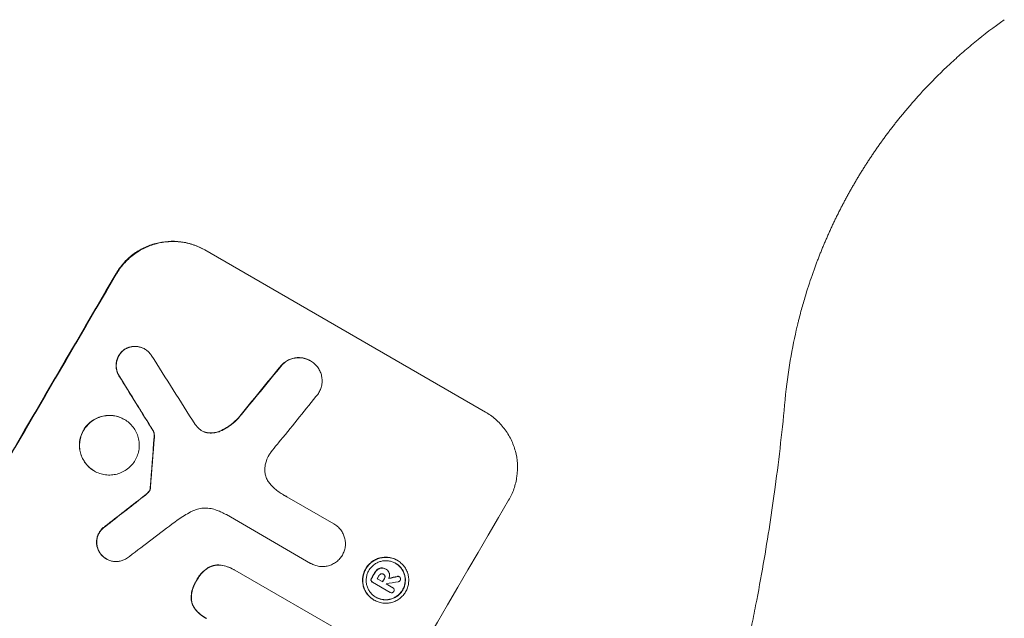
# Model space of a CAD drawing. Units: millimetres. Extents: x -3963 to 4465, y -4165 to 5046.
# Drawn here: x 2216 to 2404, y -1454 to -1339 of the extents above; entities that cross this region are included whole.
import ezdxf

# ---------------------------------------------------------------- set-up
doc = ezdxf.new("R2010")
doc.units = ezdxf.units.MM
doc.header["$LTSCALE"] = 20
doc.layers.add('2d', color=230, linetype='Continuous')

msp = doc.modelspace()

# ---------------------------------------------------------------- linework, layer by layer
at = {"layer": '2d', "lineweight": 0}
for p, q in [((2251.18, -1383.38), (2304.68, -1414.27)), ((2239.68, -1402.25), (2239.73, -1402.28)), ((2271.3, -1404.5), (2271.34, -1404.53)), ((2235.8, -1415.67), (2235.84, -1415.7)), ((2241.33, -1417.89), (2241.37, -1417.91)), ((2230.07, -1425.5), (2230.11, -1425.52)), ((2266.84, -1430.42), (2275.77, -1435.58)), ((2271.36, -1443.12), (2255.28, -1433.83)), ((2275.76, -1435.57), (2275.8, -1435.6)), ((2232.35, -1442.25), (2232.4, -1442.28)), ((2271.35, -1443.11), (2271.4, -1443.13)), ((2285.69, -1444.21), (2285.73, -1444.24)), ((2285.78, -1444.27), (2285.81, -1444.29)), ((2287.85, -1442.54), (2287.9, -1442.57)), ((2256.65, -1444.29), (2256.69, -1444.32)), ((2256.88, -1444.43), (2278.68, -1457.02)), ((2284.05, -1446.05), (2285.1, -1446.65)), ((2285.2, -1445.17), (2285.25, -1445.19)), ((2288.21, -1445.63), (2288.26, -1445.66)), ((2283.11, -1446.69), (2283.15, -1446.71)), ((2286.51, -1448.65), (2283.18, -1446.73)), ((2285.74, -1447.02), (2287.02, -1447.76)), ((2287, -1447.75), (2287.05, -1447.78)), ((2286.48, -1448.63), (2286.52, -1448.66)), ((2283.44, -1450.11), (2283.48, -1450.13)), ((2251.28, -1453.52), (2251.33, -1453.54))]:
    msp.add_line(p, q, dxfattribs=at)
for centre, major_axis, ratio, start_param, end_param in [((2222.17, -1523.21), (-550, -952.63), 0.052336, -1.683074, -1.458518), ((2421.41, -1638.23), (-1271.14, 2000.31), 0.011213, 1.446024, 1.452665), ((2236.33, -1531.38), (-699.79, -863.8), 0.051055, -1.675875, -1.664042), ((2404.06, -1628.22), (1233.79, -1979.89), 0.011594, -1.689795, -1.684453), ((2244.71, -1536.22), (693.48, 866.29), 0.051148, 1.467178, 1.477523), ((2282.99, -1558.32), (-87.72, -1216.95), 0.042385, -1.682468, -1.674499), ((2296.95, -1566.38), (-549, -950.9), 0.052336, -1.68328, -1.458313), ((2213.62, -1518.27), (-930.89, -730.21), 0.045077, -1.633817, -1.626041), ((2219.33, -1521.57), (945.96, 720.34), 0.04455, 1.509811, 1.519016), ((2283.88, -1558.83), (-549, -950.9), 0.052336, -1.660592, -1.659493), ((2284.7, -1559.3), (-548.5, -950.03), 0.052336, -1.660674, -1.660031), ((2285.74, -1559.91), (-549, -950.9), 0.052336, -1.660592, -1.659949), ((2194.8, -1507.4), (-1566.03, -363.28), 0.024414, -1.635936, -1.634913), ((2286.39, -1560.28), (-548.5, -950.03), 0.052344, -1.660043, -1.660031), ((2183.95, -1501.14), (1698.53, 285.64), 0.02123, 1.505867, 1.507256)]:
    msp.add_ellipse(centre, major_axis=major_axis, ratio=ratio, start_param=start_param, end_param=end_param, dxfattribs=at)
at = {"layer": '2d', "lineweight": 0, "extrusion": (0, 0, -1)}
for centre, major_axis, ratio, start_param, end_param in [((2222.17, -1523.21), (549, 950.9), 0.052336, -1.68328, -1.458313), ((2236.33, -1531.38), (699.15, 863.01), 0.051055, -1.477458, -1.465614), ((2404.06, -1628.22), (-1232.67, 1978.09), 0.011594, -1.457056, -1.451709), ((2282.99, -1558.32), (87.64, 1215.84), 0.042385, -1.467018, -1.459042), ((2213.62, -1518.27), (930.04, 729.54), 0.045077, -1.515485, -1.507702), ((2283.88, -1558.83), (548.5, 950.03), 0.052336, -1.482019, -1.480918), ((2285.74, -1559.91), (548.5, 950.03), 0.052336, -1.481562, -1.480918), ((2194.8, -1507.4), (1564.6, 362.95), 0.024414, -1.506637, -1.505574)]:
    msp.add_ellipse(centre, major_axis=major_axis, ratio=ratio, start_param=start_param, end_param=end_param, dxfattribs=at)
at = {"layer": '2d', "lineweight": 0}
for points, knots in [([(2403.67, -1339.49), (2401.65, -1340.92), (2399.77, -1342.36), (2397.18, -1344.48), (2396.36, -1345.19), (2395.16, -1346.23), (2394.78, -1346.57), (2394.21, -1347.09), (2393.92, -1347.35), (2393.6, -1347.64), (2393.44, -1347.79), (2393.36, -1347.87), (2393.32, -1347.9), (2393.3, -1347.92), (2393.29, -1347.93), (2393.29, -1347.93), (2391.66, -1349.45), (2390.24, -1350.87), (2387.75, -1353.49), (2386.68, -1354.69), (2385.76, -1355.75)], [0, 0, 0, 0, 0.25, 0.25, 0.375, 0.375, 0.4375, 0.4375, 0.46875, 0.484375, 0.492187, 0.496094, 0.498047, 0.499023, 0.499023, 0.5, 0.5, 0.75, 0.75, 1, 1, 1, 1]), ([(2251.18, -1383.38), (2250.51, -1382.99), (2249.78, -1382.65), (2248.24, -1382.13), (2247.44, -1381.94), (2245.8, -1381.72), (2244.98, -1381.69), (2243.35, -1381.8), (2242.56, -1381.93), (2241.06, -1382.33), (2240.3, -1382.61), (2238.83, -1383.32), (2238.12, -1383.75), (2236.8, -1384.75), (2236.19, -1385.32), (2235.11, -1386.54), (2234.65, -1387.2), (2234.25, -1387.87)], [37.343903, 37.343903, 37.343903, 37.343903, 39.66987, 39.66987, 41.995836, 41.995836, 44.321802, 44.321802, 46.647768, 46.647768, 48.991067, 48.991067, 51.334365, 51.334365, 53.677663, 53.677663, 56.020961, 56.020961, 56.020961, 56.020961]), ([(2234.34, -1387.92), (2234.74, -1387.25), (2235.21, -1386.59), (2236.28, -1385.37), (2236.89, -1384.81), (2238.21, -1383.81), (2238.92, -1383.37), (2240.39, -1382.66), (2241.15, -1382.38), (2242.65, -1381.99), (2243.45, -1381.85), (2245.07, -1381.75), (2245.9, -1381.77), (2247.53, -1381.99), (2248.33, -1382.18), (2249.87, -1382.71), (2250.6, -1383.04), (2251.27, -1383.43)], [18.667045, 18.667045, 18.667045, 18.667045, 21.010404, 21.010404, 23.353764, 23.353764, 25.697124, 25.697124, 28.040484, 28.040484, 30.366448, 30.366448, 32.692412, 32.692412, 35.018376, 35.018376, 37.34434, 37.34434, 37.34434, 37.34434]), ([(2366.99, -1388.26), (2366.56, -1389.5), (2366.09, -1390.92), (2365.38, -1393.33), (2365.13, -1394.18), (2364.77, -1395.52), (2364.65, -1395.98), (2364.47, -1396.69), (2364.38, -1397.05), (2364.27, -1397.47), (2364.23, -1397.66), (2364.2, -1397.78), (2364.19, -1397.84), (2363.69, -1399.92), (2363.24, -1402.1), (2362.45, -1406.76), (2362.11, -1409.25), (2361.87, -1411.9)], [0, 0, 0, 0, 0.25, 0.25, 0.375, 0.375, 0.4375, 0.4375, 0.46875, 0.484375, 0.492188, 0.492188, 0.5, 0.5, 0.75, 0.75, 1, 1, 1, 1]), ([(2235.82, -1402.35), (2235.79, -1402.37), (2235.75, -1402.4), (2235.52, -1402.57), (2235.34, -1402.75), (2235.01, -1403.12), (2234.87, -1403.32), (2234.63, -1403.72), (2234.53, -1403.94), (2234.36, -1404.41), (2234.3, -1404.65), (2234.24, -1405.15), (2234.23, -1405.4), (2234.26, -1405.89), (2234.3, -1406.13), (2234.42, -1406.59), (2234.5, -1406.82), (2234.67, -1407.15), (2234.73, -1407.27), (2234.8, -1407.37)], [15.48357, 15.48357, 15.48357, 15.48357, 15.600872, 15.600872, 16.311186, 16.311186, 17.0215, 17.0215, 17.731687, 17.731687, 18.441874, 18.441874, 19.152061, 19.152061, 19.862249, 19.862249, 20.57038, 20.57038, 20.935952, 20.935952, 20.935952, 20.935952]), ([(2234.84, -1407.4), (2234.77, -1407.29), (2234.71, -1407.18), (2234.55, -1406.84), (2234.47, -1406.61), (2234.35, -1406.16), (2234.3, -1405.92), (2234.27, -1405.43), (2234.28, -1405.18), (2234.35, -1404.68), (2234.41, -1404.44), (2234.57, -1403.97), (2234.67, -1403.75), (2234.91, -1403.34), (2235.06, -1403.14), (2235.38, -1402.77), (2235.57, -1402.6), (2235.8, -1402.42), (2235.83, -1402.4), (2235.87, -1402.37)], [1.758822, 1.758822, 1.758822, 1.758822, 2.124397, 2.124397, 2.832529, 2.832529, 3.542721, 3.542721, 4.252914, 4.252914, 4.963106, 4.963106, 5.673298, 5.673298, 6.383617, 6.383617, 7.093937, 7.093937, 7.211241, 7.211241, 7.211241, 7.211241]), ([(2239.68, -1402.25), (2239.48, -1402.14), (2239.26, -1402.04), (2238.8, -1401.88), (2238.56, -1401.82), (2238.07, -1401.76), (2237.83, -1401.75), (2237.34, -1401.78), (2237.1, -1401.82), (2236.65, -1401.94), (2236.42, -1402.03), (2236.07, -1402.2), (2235.94, -1402.27), (2235.82, -1402.35)], [11.179953, 11.179953, 11.179953, 11.179953, 11.87677, 11.87677, 12.573586, 12.573586, 13.270403, 13.270403, 13.967219, 13.967219, 14.667999, 14.667999, 15.085848, 15.085848, 15.085848, 15.085848]), ([(2235.87, -1402.37), (2235.99, -1402.29), (2236.12, -1402.22), (2236.47, -1402.05), (2236.69, -1401.97), (2237.14, -1401.85), (2237.38, -1401.81), (2237.87, -1401.78), (2238.12, -1401.78), (2238.61, -1401.85), (2238.85, -1401.91), (2239.31, -1402.06), (2239.53, -1402.16), (2239.93, -1402.4), (2240.13, -1402.54), (2240.49, -1402.86), (2240.66, -1403.04), (2240.86, -1403.3), (2240.91, -1403.37), (2240.96, -1403.44)], [7.273957, 7.273957, 7.273957, 7.273957, 7.689098, 7.689098, 8.388933, 8.388933, 9.086701, 9.086701, 9.784469, 9.784469, 10.482237, 10.482237, 11.180005, 11.180005, 11.876821, 11.876821, 12.573637, 12.573637, 12.816354, 12.816354, 12.816354, 12.816354]), ([(2271.3, -1404.5), (2271.06, -1404.36), (2270.79, -1404.24), (2270.24, -1404.05), (2269.95, -1403.98), (2269.36, -1403.9), (2269.06, -1403.89), (2268.48, -1403.93), (2268.19, -1403.98), (2267.65, -1404.13), (2267.38, -1404.23), (2266.85, -1404.48), (2266.6, -1404.64), (2266.19, -1404.95), (2266.02, -1405.09), (2265.87, -1405.25)], [13.430627, 13.430627, 13.430627, 13.430627, 14.268568, 14.268568, 15.106509, 15.106509, 15.94445, 15.94445, 16.782391, 16.782391, 17.623444, 17.623444, 18.464497, 18.464497, 19.084146, 19.084146, 19.084146, 19.084146]), ([(2265.92, -1405.28), (2266.07, -1405.12), (2266.23, -1404.98), (2266.64, -1404.66), (2266.9, -1404.51), (2267.42, -1404.25), (2267.7, -1404.15), (2268.24, -1404.01), (2268.52, -1403.96), (2269.11, -1403.92), (2269.41, -1403.93), (2269.99, -1404.01), (2270.28, -1404.08), (2270.84, -1404.27), (2271.1, -1404.39), (2271.58, -1404.66), (2271.82, -1404.83), (2272.09, -1405.07), (2272.14, -1405.11), (2272.18, -1405.15)], [7.77716, 7.77716, 7.77716, 7.77716, 8.396813, 8.396813, 9.237874, 9.237874, 10.078935, 10.078935, 10.916879, 10.916879, 11.754822, 11.754822, 12.592765, 12.592765, 13.430708, 13.430708, 14.267212, 14.267212, 14.451197, 14.451197, 14.451197, 14.451197]), ([(2272.18, -1405.15), (2272.35, -1405.31), (2272.5, -1405.48), (2272.82, -1405.9), (2272.98, -1406.15), (2273.23, -1406.67), (2273.33, -1406.94), (2273.47, -1407.48), (2273.52, -1407.76), (2273.55, -1408.34), (2273.54, -1408.64), (2273.46, -1409.22), (2273.39, -1409.51), (2273.2, -1410.06), (2273.08, -1410.32), (2272.8, -1410.8), (2272.63, -1411.04), (2272.41, -1411.28), (2272.39, -1411.31), (2272.37, -1411.34)], [14.412553, 14.412553, 14.412553, 14.412553, 15.0661, 15.0661, 15.901797, 15.901797, 16.737494, 16.737494, 17.576301, 17.576301, 18.415107, 18.415107, 19.253914, 19.253914, 20.092721, 20.092721, 20.931329, 20.931329, 21.032182, 21.032182, 21.032182, 21.032182]), ([(2235.8, -1415.67), (2235.49, -1415.49), (2235.15, -1415.34), (2234.45, -1415.1), (2234.08, -1415.01), (2233.32, -1414.91), (2232.94, -1414.9), (2232.2, -1414.95), (2231.83, -1415.01), (2231.14, -1415.19), (2230.79, -1415.32), (2230.11, -1415.65), (2229.79, -1415.85), (2229.18, -1416.31), (2228.9, -1416.57), (2228.41, -1417.13), (2228.19, -1417.43), (2227.83, -1418.05), (2227.68, -1418.39), (2227.43, -1419.09), (2227.34, -1419.46), (2227.24, -1420.22), (2227.23, -1420.6), (2227.28, -1421.34), (2227.34, -1421.71), (2227.52, -1422.4), (2227.65, -1422.74), (2227.97, -1423.41), (2228.17, -1423.74), (2228.63, -1424.34), (2228.89, -1424.61), (2229.46, -1425.1), (2229.76, -1425.32), (2230.07, -1425.5)], [17.169403, 17.169403, 17.169403, 17.169403, 18.240318, 18.240318, 19.311232, 19.311232, 20.382146, 20.382146, 21.45306, 21.45306, 22.528527, 22.528527, 23.603994, 23.603994, 24.679461, 24.679461, 25.754928, 25.754928, 26.830021, 26.830021, 27.905113, 27.905113, 28.980206, 28.980206, 30.055299, 30.055299, 31.126176, 31.126176, 32.197052, 32.197052, 33.267929, 33.267929, 34.338806, 34.338806, 34.338806, 34.338806]), ([(2230.11, -1425.52), (2229.8, -1425.34), (2229.5, -1425.13), (2228.94, -1424.64), (2228.68, -1424.36), (2228.22, -1423.76), (2228.02, -1423.44), (2227.69, -1422.77), (2227.57, -1422.42), (2227.38, -1421.73), (2227.32, -1421.37), (2227.27, -1420.62), (2227.29, -1420.24), (2227.39, -1419.49), (2227.48, -1419.12), (2227.72, -1418.41), (2227.88, -1418.08), (2228.24, -1417.46), (2228.46, -1417.16), (2228.95, -1416.6), (2229.23, -1416.34), (2229.83, -1415.87), (2230.16, -1415.68), (2230.84, -1415.35), (2231.18, -1415.22), (2231.88, -1415.04), (2232.24, -1414.97), (2232.99, -1414.92), (2233.37, -1414.94), (2234.12, -1415.03), (2234.49, -1415.12), (2235.2, -1415.36), (2235.54, -1415.52), (2236.15, -1415.88), (2236.46, -1416.09), (2237.02, -1416.58), (2237.28, -1416.86), (2237.74, -1417.46), (2237.94, -1417.78), (2238.26, -1418.45), (2238.39, -1418.8), (2238.57, -1419.49), (2238.63, -1419.85), (2238.68, -1420.6), (2238.67, -1420.98), (2238.57, -1421.73), (2238.48, -1422.1), (2238.23, -1422.8), (2238.08, -1423.14), (2237.72, -1423.76), (2237.5, -1424.06), (2237.01, -1424.62), (2236.73, -1424.88), (2236.12, -1425.34), (2235.8, -1425.54), (2235.12, -1425.87), (2234.78, -1426), (2234.08, -1426.18), (2233.72, -1426.24), (2232.97, -1426.3), (2232.59, -1426.28), (2231.84, -1426.19), (2231.47, -1426.1), (2230.76, -1425.86), (2230.42, -1425.7), (2230.11, -1425.52)], [0, 0, 0, 0, 1.070876, 1.070876, 2.141752, 2.141752, 3.212629, 3.212629, 4.283505, 4.283505, 5.358605, 5.358605, 6.433705, 6.433705, 7.508805, 7.508805, 8.583906, 8.583906, 9.65938, 9.65938, 10.734855, 10.734855, 11.81033, 11.81033, 12.885805, 12.885805, 13.956719, 13.956719, 15.027633, 15.027633, 16.098547, 16.098547, 17.169461, 17.169461, 18.241478, 18.241478, 19.313495, 19.313495, 20.385513, 20.385513, 21.45753, 21.45753, 22.531902, 22.531902, 23.606273, 23.606273, 24.680645, 24.680645, 25.755016, 25.755016, 26.829139, 26.829139, 27.903262, 27.903262, 28.977386, 28.977386, 30.051509, 30.051509, 31.123362, 31.123362, 32.195215, 32.195215, 33.267069, 33.267069, 34.338922, 34.338922, 34.338922, 34.338922]), ([(2257.58, -1415.38), (2257.16, -1415.84), (2256.69, -1416.27), (2255.63, -1417.07), (2255.03, -1417.44), (2254.33, -1417.78), (2254.26, -1417.81), (2254.19, -1417.84)], [49.856699, 49.856699, 49.856699, 49.856699, 51.643457, 51.643457, 53.63432, 53.63432, 53.854642, 53.854642, 53.854642, 53.854642]), ([(2254.24, -1417.87), (2254.31, -1417.84), (2254.38, -1417.8), (2255.08, -1417.47), (2255.68, -1417.1), (2256.74, -1416.29), (2257.2, -1415.86), (2257.63, -1415.41)], [9.690187, 9.690187, 9.690187, 9.690187, 9.917708, 9.917708, 11.906064, 11.906064, 13.687926, 13.687926, 13.687926, 13.687926]), ([(2304.68, -1414.27), (2305.36, -1414.65), (2306.01, -1415.12), (2307.23, -1416.19), (2307.8, -1416.79), (2308.8, -1418.09), (2309.23, -1418.8), (2309.94, -1420.25), (2310.21, -1421), (2310.61, -1422.5), (2310.74, -1423.29), (2310.84, -1424.91), (2310.81, -1425.73), (2310.59, -1427.36), (2310.39, -1428.17), (2309.86, -1429.7), (2309.52, -1430.43), (2309.12, -1431.09)], [37.34434, 37.34434, 37.34434, 37.34434, 39.674569, 39.674569, 42.004798, 42.004798, 44.335028, 44.335028, 46.665257, 46.665257, 49.004353, 49.004353, 51.343448, 51.343448, 53.682544, 53.682544, 56.02164, 56.02164, 56.02164, 56.02164]), ([(2241.33, -1417.89), (2241.38, -1418), (2241.41, -1418.11), (2241.48, -1418.35), (2241.5, -1418.5), (2241.52, -1418.77), (2241.52, -1418.89), (2241.51, -1419.01)], [8.345314, 8.345314, 8.345314, 8.345314, 8.68398, 8.68398, 9.119384, 9.119384, 9.459557, 9.459557, 9.459557, 9.459557]), ([(2241.55, -1419.04), (2241.57, -1418.92), (2241.57, -1418.8), (2241.55, -1418.53), (2241.52, -1418.38), (2241.46, -1418.13), (2241.42, -1418.02), (2241.37, -1417.91)], [4.44107, 4.44107, 4.44107, 4.44107, 4.781246, 4.781246, 5.216653, 5.216653, 5.555317, 5.555317, 5.555317, 5.555317]), ([(2250.11, -1417.49), (2250.13, -1417.51), (2250.15, -1417.53), (2250.31, -1417.67), (2250.46, -1417.78), (2250.62, -1417.87), (2250.78, -1417.96), (2250.95, -1418.04), (2251.26, -1418.15), (2251.4, -1418.18), (2251.54, -1418.21)], [-0.619024, -0.619024, -0.619024, -0.619024, -0.544258, -0.544258, 0, 0, 0, 0.543578, 0.543578, 0.947363, 0.947363, 0.947363, 0.947363]), ([(2251.49, -1418.18), (2251.35, -1418.16), (2251.22, -1418.12), (2250.91, -1418.01), (2250.75, -1417.94), (2250.6, -1417.86)], [-0.9473628, -0.9473628, -0.9473628, -0.9473628, -0.5435783, -0.5435783, -0.0262833, -0.0262833, -0.0262833, -0.0262833]), ([(2254.19, -1417.84), (2253.95, -1417.95), (2253.71, -1418.04), (2253.19, -1418.18), (2252.91, -1418.23), (2252.32, -1418.27), (2252.02, -1418.26), (2251.65, -1418.21), (2251.57, -1418.2), (2251.49, -1418.18)], [22.941286, 22.941286, 22.941286, 22.941286, 23.695644, 23.695644, 24.539216, 24.539216, 25.382787, 25.382787, 25.599715, 25.599715, 25.599715, 25.599715]), ([(2251.54, -1418.21), (2251.62, -1418.22), (2251.69, -1418.23), (2252.07, -1418.28), (2252.37, -1418.29), (2252.96, -1418.25), (2253.24, -1418.2), (2253.76, -1418.07), (2254, -1417.98), (2254.24, -1417.87)], [1.470331, 1.470331, 1.470331, 1.470331, 1.689281, 1.689281, 2.533922, 2.533922, 3.378562, 3.378562, 4.128813, 4.128813, 4.128813, 4.128813]), ([(2265.18, -1420.22), (2265.11, -1420.29), (2265.04, -1420.37), (2264.56, -1420.92), (2264.17, -1421.4), (2263.81, -1421.89)], [94.888576, 94.888576, 94.888576, 94.888576, 95.188046, 95.188046, 96.974788, 96.974788, 96.974788, 96.974788]), ([(2263.81, -1421.89), (2263.67, -1422.08), (2263.54, -1422.27), (2263.23, -1422.81), (2263.05, -1423.18), (2262.83, -1423.82), (2262.76, -1424.07), (2262.71, -1424.32)], [28.002004, 28.002004, 28.002004, 28.002004, 28.685211, 28.685211, 29.88332, 29.88332, 30.621301, 30.621301, 30.621301, 30.621301]), ([(2262.71, -1424.32), (2262.68, -1424.43), (2262.67, -1424.54), (2262.61, -1424.93), (2262.6, -1425.22), (2262.64, -1425.79), (2262.68, -1426.07), (2262.82, -1426.59), (2262.92, -1426.86), (2263.17, -1427.37), (2263.32, -1427.61), (2263.57, -1427.94), (2263.66, -1428.04), (2263.75, -1428.14)], [20.942401, 20.942401, 20.942401, 20.942401, 21.25528, 21.25528, 22.073747, 22.073747, 22.892214, 22.892214, 23.708427, 23.708427, 24.52464, 24.52464, 24.894384, 24.894384, 24.894384, 24.894384]), ([(2240.75, -1428.86), (2240.71, -1429.01), (2240.66, -1429.15), (2240.56, -1429.32), (2240.53, -1429.36), (2240.49, -1429.41)], [6.2176712, 6.2176712, 6.2176712, 6.2176712, 6.6476546, 6.6476546, 6.8115062, 6.8115062, 6.8115062, 6.8115062]), ([(2240.54, -1429.43), (2240.57, -1429.39), (2240.6, -1429.34), (2240.7, -1429.17), (2240.76, -1429.03), (2240.79, -1428.88)], [2.051969, 2.051969, 2.051969, 2.051969, 2.2158216, 2.2158216, 2.6458075, 2.6458075, 2.6458075, 2.6458075]), ([(2240.77, -1428.65), (2240.77, -1428.69), (2240.77, -1428.73), (2240.76, -1428.8), (2240.75, -1428.83), (2240.75, -1428.86)], [3.8423361, 3.8423361, 3.8423361, 3.8423361, 3.9626511, 3.9626511, 4.0436493, 4.0436493, 4.0436493, 4.0436493]), ([(2240.79, -1428.88), (2240.8, -1428.86), (2240.8, -1428.83), (2240.81, -1428.76), (2240.82, -1428.72), (2240.82, -1428.67)], [1.7207269, 1.7207269, 1.7207269, 1.7207269, 1.8020372, 1.8020372, 1.9220516, 1.9220516, 1.9220516, 1.9220516]), ([(2263.75, -1428.14), (2263.99, -1428.41), (2264.25, -1428.66), (2265.05, -1429.35), (2265.61, -1429.75), (2266.18, -1430.08), (2266.41, -1430.21), (2266.64, -1430.33), (2266.89, -1430.45)], [-3.017498, -3.017498, -3.017498, -3.017498, -1.986848, -1.986848, 0, 0, 0, 0.791597, 0.791597, 0.791597, 0.791597]), ([(2359.97, -1428.59), (2359.34, -1433.23), (2358.59, -1438.12), (2357.25, -1445.83), (2356.77, -1448.46), (2355.98, -1452.5), (2355.71, -1453.87), (2355.29, -1455.93), (2355.07, -1456.97), (2354.81, -1458.19), (2354.68, -1458.8), (2354.62, -1459.11), (2354.58, -1459.26), (2354.57, -1459.34), (2354.56, -1459.37), (2354.55, -1459.39), (2354.55, -1459.41), (2354.06, -1461.69), (2353.51, -1464.1), (2352.62, -1467.88), (2352.31, -1469.17), (2351.82, -1471.15), (2351.57, -1472.15), (2351.27, -1473.34), (2351.12, -1473.94), (2351.04, -1474.24), (2351, -1474.39), (2350.98, -1474.47), (2350.97, -1474.5), (2350.97, -1474.52), (2350.96, -1474.53), (2350.96, -1474.54), (2350.47, -1476.44), (2349.89, -1478.64), (2348.85, -1482.39), (2348.48, -1483.72), (2347.88, -1485.82), (2347.67, -1486.54), (2347.34, -1487.64), (2347.18, -1488.2), (2346.98, -1488.86), (2346.88, -1489.2), (2346.83, -1489.37), (2346.81, -1489.45), (2346.79, -1489.49), (2346.79, -1489.51), (2346.78, -1489.52), (2346.78, -1489.53), (2345.64, -1493.35), (2344.63, -1496.49), (2343.42, -1500.21), (2343.06, -1501.28), (2342.6, -1502.64), (2342.46, -1503.06), (2342.27, -1503.62), (2342.18, -1503.88), (2342.08, -1504.16), (2342.04, -1504.29), (2342.01, -1504.36), (2342, -1504.39), (2342, -1504.41), (2342, -1504.42), (2341.99, -1504.42), (2341.99, -1504.42), (2341.99, -1504.42), (2341.04, -1507.2), (2340.1, -1509.82), (2338.74, -1513.53), (2338.3, -1514.72), (2337.64, -1516.46), (2337.31, -1517.32), (2336.94, -1518.29), (2336.75, -1518.77), (2336.66, -1519.01), (2336.62, -1519.13), (2336.59, -1519.19), (2336.58, -1519.22), (2336.58, -1519.23), (2336.57, -1519.24), (2336.57, -1519.24), (2334.43, -1524.76), (2332.26, -1529.97), (2327.96, -1539.8), (2325.81, -1544.42), (2323.71, -1548.76)], [0, 0, 0, 0, 0.125, 0.125, 0.1875, 0.1875, 0.21875, 0.21875, 0.234375, 0.242187, 0.246094, 0.248047, 0.249023, 0.249512, 0.249756, 0.249756, 0.25, 0.25, 0.3125, 0.3125, 0.34375, 0.34375, 0.359375, 0.367187, 0.371094, 0.373047, 0.374023, 0.374512, 0.374756, 0.374878, 0.374878, 0.375, 0.375, 0.4375, 0.4375, 0.46875, 0.46875, 0.484375, 0.484375, 0.492187, 0.496094, 0.498047, 0.499023, 0.499512, 0.499756, 0.499878, 0.499878, 0.5, 0.5, 0.5625, 0.5625, 0.59375, 0.59375, 0.609375, 0.609375, 0.617187, 0.621094, 0.623047, 0.624023, 0.624512, 0.624756, 0.624878, 0.624939, 0.624939, 0.625, 0.625, 0.6875, 0.6875, 0.71875, 0.71875, 0.734375, 0.742187, 0.746094, 0.748047, 0.749023, 0.749512, 0.749756, 0.749878, 0.749878, 0.75, 0.75, 0.875, 0.875, 1, 1, 1, 1]), ([(2240.05, -1429.88), (2239.98, -1429.93), (2239.92, -1429.98), (2239.71, -1430.16), (2239.55, -1430.28), (2239.4, -1430.4)], [25.5116165, 25.5116165, 25.5116165, 25.5116165, 25.7461134, 25.7461134, 26.3046113, 26.3046113, 26.3046113, 26.3046113]), ([(2240.49, -1429.41), (2240.45, -1429.47), (2240.4, -1429.52), (2240.26, -1429.68), (2240.16, -1429.78), (2240.05, -1429.88)], [12.4301936, 12.4301936, 12.4301936, 12.4301936, 12.6375874, 12.6375874, 13.0470664, 13.0470664, 13.0470664, 13.0470664]), ([(2240.09, -1429.9), (2240.2, -1429.81), (2240.31, -1429.71), (2240.45, -1429.55), (2240.49, -1429.49), (2240.54, -1429.43)], [3.1277042, 3.1277042, 3.1277042, 3.1277042, 3.5375766, 3.5375766, 3.7445401, 3.7445401, 3.7445401, 3.7445401]), ([(2253.51, -1433.02), (2253.41, -1432.98), (2253.3, -1432.94), (2252.83, -1432.78), (2252.45, -1432.69), (2251.68, -1432.59), (2251.29, -1432.58), (2250.52, -1432.63), (2250.14, -1432.69), (2249.43, -1432.88), (2249.07, -1433.01), (2248.64, -1433.22), (2248.55, -1433.27), (2248.46, -1433.32)], [18.424788, 18.424788, 18.424788, 18.424788, 18.745098, 18.745098, 19.846853, 19.846853, 20.948608, 20.948608, 22.050364, 22.050364, 23.154229, 23.154229, 23.438138, 23.438138, 23.438138, 23.438138]), ([(2248.46, -1433.32), (2248.06, -1433.54), (2247.66, -1433.77), (2246.48, -1434.5), (2245.7, -1435.03), (2244.95, -1435.6)], [115.280464, 115.280464, 115.280464, 115.280464, 116.585597, 116.585597, 119.236515, 119.236515, 119.236515, 119.236515]), ([(2255.28, -1433.83), (2254.98, -1433.68), (2254.68, -1433.53), (2254.09, -1433.26), (2253.8, -1433.14), (2253.51, -1433.02)], [71.121511, 71.121511, 71.121511, 71.121511, 72.103972, 72.103972, 73.018308, 73.018308, 73.018308, 73.018308]), ([(2232.16, -1436.05), (2232.09, -1436.1), (2232.02, -1436.15), (2231.76, -1436.34), (2231.58, -1436.51), (2231.27, -1436.87), (2231.13, -1437.06), (2230.9, -1437.46), (2230.8, -1437.67), (2230.64, -1438.13), (2230.58, -1438.36), (2230.52, -1438.85), (2230.51, -1439.09), (2230.54, -1439.57), (2230.58, -1439.8), (2230.7, -1440.24), (2230.78, -1440.46), (2230.95, -1440.81), (2231.03, -1440.95), (2231.11, -1441.07)], [14.884916, 14.884916, 14.884916, 14.884916, 15.118623, 15.118623, 15.80643, 15.80643, 16.494237, 16.494237, 17.18196, 17.18196, 17.869682, 17.869682, 18.557404, 18.557404, 19.245127, 19.245127, 19.93183, 19.93183, 20.364263, 20.364263, 20.364263, 20.364263]), ([(2231.15, -1441.1), (2231.07, -1440.97), (2231, -1440.84), (2230.83, -1440.49), (2230.74, -1440.27), (2230.63, -1439.83), (2230.59, -1439.59), (2230.56, -1439.12), (2230.56, -1438.87), (2230.63, -1438.39), (2230.69, -1438.15), (2230.84, -1437.7), (2230.94, -1437.49), (2231.17, -1437.09), (2231.31, -1436.9), (2231.63, -1436.54), (2231.81, -1436.37), (2232.07, -1436.17), (2232.13, -1436.12), (2232.2, -1436.08)], [1.627614, 1.627614, 1.627614, 1.627614, 2.05878, 2.05878, 2.74504, 2.74504, 3.433209, 3.433209, 4.121378, 4.121378, 4.809547, 4.809547, 5.497716, 5.497716, 6.186013, 6.186013, 6.87431, 6.87431, 7.107115, 7.107115, 7.107115, 7.107115]), ([(2275.77, -1435.58), (2275.78, -1435.58), (2275.79, -1435.59), (2276.04, -1435.74), (2276.28, -1435.9), (2276.71, -1436.28), (2276.91, -1436.5), (2277.27, -1436.96), (2277.42, -1437.21), (2277.67, -1437.73), (2277.77, -1438), (2277.91, -1438.53), (2277.96, -1438.81), (2278, -1439.39), (2277.99, -1439.68), (2277.91, -1440.26), (2277.84, -1440.55), (2277.65, -1441.08), (2277.54, -1441.33), (2277.41, -1441.56)], [13.24212, 13.24212, 13.24212, 13.24212, 13.285202, 13.285202, 14.114605, 14.114605, 14.944009, 14.944009, 15.773412, 15.773412, 16.602815, 16.602815, 17.434191, 17.434191, 18.265567, 18.265567, 19.096943, 19.096943, 19.891154, 19.891154, 19.891154, 19.891154]), ([(2231.11, -1441.07), (2231.16, -1441.15), (2231.21, -1441.23), (2231.42, -1441.49), (2231.59, -1441.68), (2231.95, -1442), (2232.15, -1442.13), (2232.35, -1442.25)], [-1.656042, -1.656042, -1.656042, -1.656042, -1.396493, -1.396493, -0.698247, -0.698247, 0, 0, 0, 0]), ([(2236.24, -1442.2), (2236.13, -1442.27), (2236.01, -1442.34), (2235.66, -1442.5), (2235.44, -1442.59), (2234.98, -1442.71), (2234.75, -1442.75), (2234.26, -1442.78), (2234.01, -1442.77), (2233.52, -1442.71), (2233.28, -1442.65), (2232.82, -1442.49), (2232.6, -1442.39), (2232.4, -1442.28), (2232.2, -1442.16), (2232, -1442.02), (2231.63, -1441.7), (2231.46, -1441.52), (2231.26, -1441.25), (2231.2, -1441.18), (2231.15, -1441.1)], [-3.885313, -3.885313, -3.885313, -3.885313, -3.493176, -3.493176, -2.792986, -2.792986, -2.094739, -2.094739, -1.396493, -1.396493, -0.698246, -0.698246, 0, 0, 0, 0.698699, 0.698699, 1.397397, 1.397397, 1.656109, 1.656109, 1.656109, 1.656109]), ([(2277.41, -1441.56), (2277.27, -1441.79), (2277.11, -1442.01), (2276.74, -1442.44), (2276.52, -1442.64), (2276.05, -1443), (2275.8, -1443.15), (2275.28, -1443.41), (2275.01, -1443.51), (2274.47, -1443.65), (2274.19, -1443.7), (2273.61, -1443.73), (2273.31, -1443.73), (2272.73, -1443.65), (2272.44, -1443.58), (2271.9, -1443.39), (2271.63, -1443.27), (2271.4, -1443.13), (2271.38, -1443.13), (2271.37, -1443.12), (2271.36, -1443.12)], [-6.6146, -6.6146, -6.6146, -6.6146, -5.81963, -5.81963, -4.986196, -4.986196, -4.152761, -4.152761, -3.319326, -3.319326, -2.489495, -2.489495, -1.659663, -1.659663, -0.829832, -0.829832, 0, 0, 0, 0.035856, 0.035856, 0.035856, 0.035856]), ([(2287.85, -1442.54), (2287.61, -1442.4), (2287.35, -1442.28), (2286.81, -1442.1), (2286.52, -1442.03), (2285.94, -1441.95), (2285.65, -1441.94), (2285.07, -1441.98), (2284.79, -1442.03), (2284.26, -1442.17), (2283.99, -1442.27), (2283.47, -1442.52), (2283.22, -1442.68), (2282.76, -1443.03), (2282.54, -1443.23), (2282.16, -1443.67), (2281.99, -1443.9), (2281.72, -1444.37), (2281.6, -1444.63), (2281.41, -1445.17), (2281.34, -1445.46), (2281.26, -1446.04), (2281.25, -1446.33), (2281.29, -1446.9), (2281.33, -1447.19), (2281.47, -1447.72), (2281.57, -1447.98), (2281.82, -1448.5), (2281.98, -1448.75), (2282.33, -1449.21), (2282.53, -1449.42), (2282.97, -1449.8), (2283.2, -1449.97), (2283.44, -1450.11)], [13.225885, 13.225885, 13.225885, 13.225885, 14.051586, 14.051586, 14.877287, 14.877287, 15.702988, 15.702988, 16.52869, 16.52869, 17.356352, 17.356352, 18.184014, 18.184014, 19.011676, 19.011676, 19.839338, 19.839338, 20.666847, 20.666847, 21.494355, 21.494355, 22.321864, 22.321864, 23.149372, 23.149372, 23.974972, 23.974972, 24.800572, 24.800572, 25.626172, 25.626172, 26.451771, 26.451771, 26.451771, 26.451771]), ([(2283.48, -1450.13), (2283.24, -1449.99), (2283.01, -1449.83), (2282.58, -1449.45), (2282.38, -1449.24), (2282.02, -1448.78), (2281.87, -1448.53), (2281.62, -1448.01), (2281.52, -1447.74), (2281.38, -1447.21), (2281.33, -1446.93), (2281.3, -1446.36), (2281.31, -1446.07), (2281.38, -1445.49), (2281.45, -1445.2), (2281.64, -1444.66), (2281.76, -1444.4), (2282.04, -1443.92), (2282.21, -1443.69), (2282.59, -1443.26), (2282.8, -1443.06), (2283.27, -1442.7), (2283.52, -1442.55), (2284.04, -1442.3), (2284.31, -1442.2), (2284.84, -1442.06), (2285.12, -1442.01), (2285.7, -1441.97), (2285.99, -1441.98), (2286.57, -1442.06), (2286.86, -1442.12), (2287.4, -1442.31), (2287.66, -1442.43), (2288.14, -1442.7), (2288.37, -1442.87), (2288.8, -1443.25), (2289, -1443.46), (2289.36, -1443.92), (2289.51, -1444.17), (2289.76, -1444.69), (2289.86, -1444.96), (2290, -1445.49), (2290.05, -1445.77), (2290.08, -1446.34), (2290.07, -1446.63), (2289.99, -1447.21), (2289.93, -1447.5), (2289.74, -1448.04), (2289.62, -1448.3), (2289.34, -1448.77), (2289.17, -1449.01), (2288.79, -1449.44), (2288.58, -1449.64), (2288.11, -1449.99), (2287.86, -1450.15), (2287.34, -1450.4), (2287.07, -1450.5), (2286.54, -1450.64), (2286.26, -1450.69), (2285.68, -1450.73), (2285.39, -1450.72), (2284.81, -1450.64), (2284.52, -1450.58), (2283.98, -1450.39), (2283.72, -1450.27), (2283.48, -1450.13)], [0, 0, 0, 0, 0.824768, 0.824768, 1.649535, 1.649535, 2.474303, 2.474303, 3.299071, 3.299071, 4.127417, 4.127417, 4.955764, 4.955764, 5.78411, 5.78411, 6.612456, 6.612456, 7.441035, 7.441035, 8.269613, 8.269613, 9.098192, 9.098192, 9.92677, 9.92677, 10.751561, 10.751561, 11.576352, 11.576352, 12.401143, 12.401143, 13.225934, 13.225934, 14.051637, 14.051637, 14.877339, 14.877339, 15.703042, 15.703042, 16.528744, 16.528744, 17.356411, 17.356411, 18.184078, 18.184078, 19.011746, 19.011746, 19.839413, 19.839413, 20.666926, 20.666926, 21.494439, 21.494439, 22.321952, 22.321952, 23.149466, 23.149466, 23.975067, 23.975067, 24.800667, 24.800667, 25.626268, 25.626268, 26.451869, 26.451869, 26.451869, 26.451869]), ([(2251.82, -1443.94), (2251.65, -1444.05), (2251.49, -1444.16), (2251.01, -1444.52), (2250.7, -1444.81), (2250.17, -1445.42), (2249.93, -1445.75), (2249.68, -1446.18), (2249.63, -1446.27), (2249.58, -1446.37)], [25.143494, 25.143494, 25.143494, 25.143494, 25.692502, 25.692502, 26.862411, 26.862411, 28.032321, 28.032321, 28.348911, 28.348911, 28.348911, 28.348911]), ([(2249.63, -1446.39), (2249.68, -1446.3), (2249.73, -1446.2), (2249.98, -1445.78), (2250.21, -1445.45), (2250.75, -1444.84), (2251.05, -1444.55), (2251.54, -1444.18), (2251.7, -1444.07), (2251.86, -1443.97)], [9.026432, 9.026432, 9.026432, 9.026432, 9.34302, 9.34302, 10.512045, 10.512045, 11.681071, 11.681071, 12.231727, 12.231727, 12.231727, 12.231727]), ([(2254.24, -1443.46), (2254.24, -1443.46), (2254.24, -1443.46), (2253.99, -1443.43), (2253.73, -1443.42), (2253.23, -1443.45), (2252.98, -1443.49), (2252.52, -1443.62), (2252.28, -1443.7), (2251.98, -1443.85), (2251.89, -1443.9), (2251.82, -1443.94)], [12.966595, 12.966595, 12.966595, 12.966595, 12.968485, 12.968485, 13.688469, 13.688469, 14.408454, 14.408454, 15.129614, 15.129614, 15.389528, 15.389528, 15.389528, 15.389528]), ([(2251.86, -1443.97), (2251.94, -1443.92), (2252.02, -1443.88), (2252.33, -1443.73), (2252.56, -1443.64), (2253.03, -1443.52), (2253.27, -1443.48), (2253.77, -1443.44), (2254.03, -1443.45), (2254.28, -1443.49), (2254.28, -1443.49), (2254.29, -1443.49)], [7.667527, 7.667527, 7.667527, 7.667527, 7.927442, 7.927442, 8.648605, 8.648605, 9.36859, 9.36859, 10.088575, 10.088575, 10.090466, 10.090466, 10.090466, 10.090466]), ([(2256.65, -1444.29), (2256.28, -1444.08), (2255.88, -1443.9), (2255.07, -1443.62), (2254.66, -1443.52), (2254.24, -1443.46)], [20.371743, 20.371743, 20.371743, 20.371743, 21.644116, 21.644116, 22.83437, 22.83437, 22.83437, 22.83437]), ([(2254.29, -1443.49), (2254.7, -1443.55), (2255.11, -1443.65), (2255.93, -1443.92), (2256.33, -1444.11), (2256.76, -1444.36), (2256.82, -1444.39), (2256.88, -1444.43)], [17.909164, 17.909164, 17.909164, 17.909164, 19.099417, 19.099417, 20.371792, 20.371792, 20.592134, 20.592134, 20.592134, 20.592134]), ([(2283.8, -1449.58), (2284.01, -1449.7), (2284.23, -1449.8), (2284.7, -1449.96), (2284.94, -1450.01), (2285.43, -1450.08), (2285.68, -1450.09), (2286.18, -1450.05), (2286.42, -1450.01), (2286.87, -1449.89), (2287.1, -1449.81), (2287.54, -1449.59), (2287.76, -1449.46), (2288.16, -1449.16), (2288.34, -1448.99), (2288.66, -1448.62), (2288.81, -1448.42), (2289.04, -1448.01), (2289.15, -1447.79), (2289.31, -1447.33), (2289.37, -1447.08), (2289.43, -1446.59), (2289.44, -1446.34), (2289.41, -1445.85), (2289.37, -1445.61), (2289.25, -1445.16), (2289.17, -1444.93), (2288.95, -1444.49), (2288.82, -1444.28), (2288.52, -1443.88), (2288.35, -1443.7), (2287.98, -1443.38), (2287.78, -1443.24), (2287.37, -1443), (2287.15, -1442.9), (2286.69, -1442.74), (2286.44, -1442.68), (2285.95, -1442.62), (2285.7, -1442.61), (2285.21, -1442.64), (2284.97, -1442.68), (2284.51, -1442.8), (2284.28, -1442.89), (2283.84, -1443.1), (2283.62, -1443.23), (2283.22, -1443.54), (2283.04, -1443.71), (2282.72, -1444.08), (2282.57, -1444.28), (2282.34, -1444.68), (2282.23, -1444.9), (2282.07, -1445.37), (2282.01, -1445.61), (2281.95, -1446.11), (2281.94, -1446.36), (2281.97, -1446.85), (2282.01, -1447.09), (2282.13, -1447.54), (2282.21, -1447.77), (2282.43, -1448.21), (2282.56, -1448.42), (2282.86, -1448.82), (2283.03, -1449), (2283.4, -1449.32), (2283.6, -1449.46), (2283.8, -1449.58)], [0, 0, 0, 0, 0.704911, 0.704911, 1.409822, 1.409822, 2.114733, 2.114733, 2.819644, 2.819644, 3.526191, 3.526191, 4.232739, 4.232739, 4.939286, 4.939286, 5.645833, 5.645833, 6.352492, 6.352492, 7.059152, 7.059152, 7.765811, 7.765811, 8.47247, 8.47247, 9.177455, 9.177455, 9.88244, 9.88244, 10.587426, 10.587426, 11.292411, 11.292411, 11.996622, 11.996622, 12.700834, 12.700834, 13.405046, 13.405046, 14.109258, 14.109258, 14.81669, 14.81669, 15.524123, 15.524123, 16.231555, 16.231555, 16.938988, 16.938988, 17.646251, 17.646251, 18.353515, 18.353515, 19.060778, 19.060778, 19.768041, 19.768041, 20.472236, 20.472236, 21.176431, 21.176431, 21.880626, 21.880626, 22.58482, 22.58482, 22.58482, 22.58482]), ([(2284.12, -1444.26), (2284.02, -1444.34), (2283.92, -1444.43), (2283.74, -1444.64), (2283.65, -1444.77), (2283.57, -1444.91), (2283.56, -1444.93), (2283.55, -1444.94)], [9.6045258, 9.6045258, 9.6045258, 9.6045258, 9.9700359, 9.9700359, 10.4040634, 10.4040634, 10.4667154, 10.4667154, 10.4667154, 10.4667154]), ([(2287.55, -1443.11), (2287.75, -1443.22), (2287.94, -1443.36), (2288.3, -1443.67), (2288.47, -1443.86), (2288.78, -1444.25), (2288.91, -1444.46), (2289.12, -1444.9), (2289.2, -1445.13), (2289.32, -1445.58), (2289.36, -1445.82), (2289.4, -1446.31), (2289.39, -1446.57), (2289.32, -1447.06), (2289.26, -1447.3), (2289.1, -1447.77), (2289, -1447.99), (2288.76, -1448.39), (2288.62, -1448.59), (2288.29, -1448.96), (2288.11, -1449.13), (2287.71, -1449.43), (2287.5, -1449.57), (2287.06, -1449.78), (2286.83, -1449.87), (2286.37, -1449.99), (2286.13, -1450.03), (2285.64, -1450.06), (2285.39, -1450.05), (2284.89, -1449.99), (2284.65, -1449.93), (2284.19, -1449.77), (2283.98, -1449.68), (2283.78, -1449.56)], [11.318653, 11.318653, 11.318653, 11.318653, 11.997352, 11.997352, 12.702336, 12.702336, 13.40732, 13.40732, 14.112304, 14.112304, 14.818959, 14.818959, 15.525614, 15.525614, 16.232269, 16.232269, 16.938924, 16.938924, 17.645467, 17.645467, 18.35201, 18.35201, 19.058553, 19.058553, 19.765097, 19.765097, 20.470007, 20.470007, 21.174917, 21.174917, 21.879827, 21.879827, 22.558468, 22.558468, 22.558468, 22.558468]), ([(2284.89, -1443.99), (2284.78, -1443.99), (2284.68, -1444), (2284.43, -1444.07), (2284.28, -1444.14), (2284.13, -1444.25), (2284.13, -1444.26), (2284.12, -1444.26)], [4.3570957, 4.3570957, 4.3570957, 4.3570957, 4.6623212, 4.6623212, 5.1298309, 5.1298309, 5.1648949, 5.1648949, 5.1648949, 5.1648949]), ([(2284.16, -1444.29), (2284.17, -1444.28), (2284.18, -1444.27), (2284.32, -1444.17), (2284.47, -1444.09), (2284.72, -1444.03), (2284.83, -1444.01), (2284.94, -1444.01)], [2.2981813, 2.2981813, 2.2981813, 2.2981813, 2.333246, 2.333246, 2.8007594, 2.8007594, 3.1059841, 3.1059841, 3.1059841, 3.1059841]), ([(2285.69, -1444.21), (2285.59, -1444.16), (2285.49, -1444.11), (2285.29, -1444.04), (2285.18, -1444.01), (2285.01, -1443.99), (2284.95, -1443.99), (2284.89, -1443.99)], [5.0800012, 5.0800012, 5.0800012, 5.0800012, 5.3967945, 5.3967945, 5.7135879, 5.7135879, 5.877684, 5.877684, 5.877684, 5.877684]), ([(2284.94, -1444.01), (2284.99, -1444.01), (2285.05, -1444.02), (2285.22, -1444.04), (2285.33, -1444.07), (2285.54, -1444.14), (2285.64, -1444.18), (2285.75, -1444.25), (2285.77, -1444.26), (2285.79, -1444.27)], [4.2823363, 4.2823363, 4.2823363, 4.2823363, 4.4464333, 4.4464333, 4.7632266, 4.7632266, 5.0800198, 5.0800198, 5.1456637, 5.1456637, 5.1456637, 5.1456637]), ([(2285.79, -1444.27), (2285.8, -1444.28), (2285.81, -1444.28), (2285.94, -1444.36), (2286.06, -1444.46), (2286.25, -1444.71), (2286.32, -1444.86), (2286.37, -1445.03), (2286.37, -1445.06), (2286.38, -1445.1)], [3.512239, 3.512239, 3.512239, 3.512239, 3.543103, 3.543103, 3.984992, 3.984992, 4.426881, 4.426881, 4.527264, 4.527264, 4.527264, 4.527264]), ([(2282.94, -1445.98), (2282.94, -1445.99), (2282.93, -1446), (2282.89, -1446.07), (2282.87, -1446.13), (2282.85, -1446.27), (2282.85, -1446.33), (2282.87, -1446.39)], [2.3263285, 2.3263285, 2.3263285, 2.3263285, 2.3580981, 2.3580981, 2.5550298, 2.5550298, 2.7366896, 2.7366896, 2.7366896, 2.7366896]), ([(2282.91, -1446.42), (2282.9, -1446.36), (2282.9, -1446.29), (2282.91, -1446.16), (2282.94, -1446.09), (2282.98, -1446.03), (2282.98, -1446.02), (2282.99, -1446.01)], [0.4074324, 0.4074324, 0.4074324, 0.4074324, 0.5890929, 0.5890929, 0.786026, 0.786026, 0.8177958, 0.8177958, 0.8177958, 0.8177958]), ([(2283.59, -1444.97), (2283.6, -1444.95), (2283.61, -1444.93), (2283.7, -1444.79), (2283.78, -1444.67), (2283.97, -1444.46), (2284.06, -1444.37), (2284.16, -1444.29)], [3.4051931, 3.4051931, 3.4051931, 3.4051931, 3.4678462, 3.4678462, 3.9023464, 3.9023464, 4.2674424, 4.2674424, 4.2674424, 4.2674424]), ([(2284.77, -1445.12), (2284.71, -1445.14), (2284.65, -1445.18), (2284.53, -1445.27), (2284.47, -1445.34), (2284.42, -1445.42), (2284.41, -1445.43), (2284.41, -1445.44)], [2.4993947, 2.4993947, 2.4993947, 2.4993947, 2.6944113, 2.6944113, 2.9396749, 2.9396749, 2.977076, 2.977076, 2.977076, 2.977076]), ([(2285.25, -1445.19), (2285.24, -1445.19), (2285.23, -1445.18), (2285.16, -1445.14), (2285.09, -1445.11), (2284.94, -1445.09), (2284.86, -1445.1), (2284.79, -1445.12), (2284.78, -1445.12), (2284.77, -1445.12)], [1.6536526, 1.6536526, 1.6536526, 1.6536526, 1.6903308, 1.6903308, 1.901375, 1.901375, 2.1124191, 2.1124191, 2.1327462, 2.1327462, 2.1327462, 2.1327462]), ([(2285.25, -1445.19), (2285.3, -1445.23), (2285.36, -1445.27), (2285.45, -1445.39), (2285.48, -1445.47), (2285.5, -1445.54), (2285.5, -1445.54), (2285.5, -1445.54)], [1.8217286, 1.8217286, 1.8217286, 1.8217286, 2.0226342, 2.0226342, 2.2469257, 2.2469257, 2.253299, 2.253299, 2.253299, 2.253299]), ([(2285.55, -1445.57), (2285.55, -1445.57), (2285.55, -1445.57), (2285.53, -1445.49), (2285.49, -1445.42), (2285.4, -1445.29), (2285.34, -1445.24), (2285.26, -1445.2), (2285.26, -1445.2), (2285.25, -1445.19)], [1.3433888, 1.3433888, 1.3433888, 1.3433888, 1.3492875, 1.3492875, 1.5738185, 1.5738185, 1.7983494, 1.7983494, 1.8217353, 1.8217353, 1.8217353, 1.8217353]), ([(2285.5, -1445.54), (2285.52, -1445.61), (2285.52, -1445.68), (2285.5, -1445.84), (2285.47, -1445.93), (2285.42, -1446.01), (2285.41, -1446.01), (2285.41, -1446.02)], [2.5496994, 2.5496994, 2.5496994, 2.5496994, 2.7511125, 2.7511125, 3.0018273, 3.0018273, 3.0277416, 3.0277416, 3.0277416, 3.0277416]), ([(2285.46, -1446.05), (2285.46, -1446.04), (2285.46, -1446.03), (2285.51, -1445.95), (2285.54, -1445.87), (2285.56, -1445.71), (2285.56, -1445.64), (2285.55, -1445.57)], [0.9746831, 0.9746831, 0.9746831, 0.9746831, 1.0005972, 1.0005972, 1.2510473, 1.2510473, 1.4527149, 1.4527149, 1.4527149, 1.4527149]), ([(2286.38, -1445.1), (2286.39, -1445.14), (2286.39, -1445.19), (2286.4, -1445.35), (2286.4, -1445.47), (2286.37, -1445.69), (2286.34, -1445.81), (2286.29, -1445.95), (2286.28, -1445.98), (2286.27, -1446.01)], [6.6549043, 6.6549043, 6.6549043, 6.6549043, 6.7963352, 6.7963352, 7.120817, 7.120817, 7.4452989, 7.4452989, 7.5443115, 7.5443115, 7.5443115, 7.5443115]), ([(2288.21, -1445.63), (2288.17, -1445.61), (2288.12, -1445.59), (2288.01, -1445.58), (2287.95, -1445.58), (2287.89, -1445.6), (2287.89, -1445.6), (2287.88, -1445.6)], [1.3443655, 1.3443655, 1.3443655, 1.3443655, 1.49245, 1.49245, 1.6581011, 1.6581011, 1.670011, 1.670011, 1.670011, 1.670011]), ([(2287.93, -1445.63), (2287.93, -1445.63), (2287.94, -1445.62), (2287.99, -1445.61), (2288.05, -1445.6), (2288.16, -1445.62), (2288.21, -1445.64), (2288.26, -1445.66)], [0.9835961, 0.9835961, 0.9835961, 0.9835961, 0.9958634, 0.9958634, 1.1613337, 1.1613337, 1.3092377, 1.3092377, 1.3092377, 1.3092377]), ([(2288.26, -1445.66), (2288.32, -1445.69), (2288.37, -1445.74), (2288.45, -1445.85), (2288.48, -1445.91), (2288.5, -1445.97)], [1.6385812, 1.6385812, 1.6385812, 1.6385812, 1.8385702, 1.8385702, 2.029363, 2.029363, 2.029363, 2.029363]), ([(2288.5, -1445.97), (2288.5, -1445.98), (2288.51, -1445.98), (2288.52, -1446.05), (2288.53, -1446.11), (2288.51, -1446.25), (2288.49, -1446.31), (2288.46, -1446.36)], [1.8814033, 1.8814033, 1.8814033, 1.8814033, 1.895202, 1.895202, 2.0852463, 2.0852463, 2.274063, 2.274063, 2.274063, 2.274063]), ([(2249.58, -1446.37), (2249.53, -1446.45), (2249.48, -1446.53), (2249.22, -1446.97), (2249.04, -1447.36), (2248.76, -1448.17), (2248.66, -1448.59), (2248.58, -1449.2), (2248.56, -1449.37), (2248.55, -1449.55)], [29.232672, 29.232672, 29.232672, 29.232672, 29.527843, 29.527843, 30.758944, 30.758944, 31.990046, 31.990046, 32.488568, 32.488568, 32.488568, 32.488568]), ([(2248.6, -1449.57), (2248.61, -1449.4), (2248.62, -1449.22), (2248.7, -1448.62), (2248.81, -1448.19), (2249.09, -1447.38), (2249.27, -1447), (2249.52, -1446.56), (2249.57, -1446.48), (2249.63, -1446.39)], [6.880678, 6.880678, 6.880678, 6.880678, 7.379204, 7.379204, 8.61031, 8.61031, 9.841416, 9.841416, 10.136588, 10.136588, 10.136588, 10.136588]), ([(2282.87, -1446.39), (2282.89, -1446.45), (2282.91, -1446.5), (2282.99, -1446.61), (2283.05, -1446.65), (2283.11, -1446.69)], [-0.3763437, -0.3763437, -0.3763437, -0.3763437, -0.2014471, -0.2014471, 0, 0, 0, 0]), ([(2283.18, -1446.73), (2283.17, -1446.73), (2283.16, -1446.72), (2283.15, -1446.71), (2283.1, -1446.68), (2283.04, -1446.63), (2282.96, -1446.53), (2282.93, -1446.47), (2282.91, -1446.42)], [-0.0327976, -0.0327976, -0.0327976, -0.0327976, 0, 0, 0, 0.2012403, 0.2012403, 0.3763363, 0.3763363, 0.3763363, 0.3763363]), ([(2287.02, -1447.76), (2287.03, -1447.77), (2287.04, -1447.77), (2287.11, -1447.81), (2287.16, -1447.86), (2287.24, -1447.96), (2287.27, -1448.03), (2287.3, -1448.12), (2287.3, -1448.15), (2287.3, -1448.18)], [1.5278396, 1.5278396, 1.5278396, 1.5278396, 1.5582399, 1.5582399, 1.7525957, 1.7525957, 1.9469515, 1.9469515, 2.0370276, 2.0370276, 2.0370276, 2.0370276]), ([(2288.46, -1446.36), (2288.45, -1446.37), (2288.45, -1446.37), (2288.42, -1446.42), (2288.37, -1446.48), (2288.26, -1446.56), (2288.2, -1446.59), (2288.12, -1446.61), (2288.11, -1446.62), (2288.1, -1446.62)], [2.3864588, 2.3864588, 2.3864588, 2.3864588, 2.3877472, 2.3877472, 2.5869631, 2.5869631, 2.7861791, 2.7861791, 2.8180413, 2.8180413, 2.8180413, 2.8180413]), ([(2248.55, -1449.55), (2248.55, -1449.64), (2248.55, -1449.73), (2248.57, -1450.06), (2248.61, -1450.3), (2248.73, -1450.75), (2248.82, -1450.98), (2249.03, -1451.42), (2249.16, -1451.63), (2249.32, -1451.84), (2249.33, -1451.85), (2249.34, -1451.87)], [18.72132, 18.72132, 18.72132, 18.72132, 18.978298, 18.978298, 19.682019, 19.682019, 20.383794, 20.383794, 21.085569, 21.085569, 21.131544, 21.131544, 21.131544, 21.131544]), ([(2249.39, -1451.89), (2249.38, -1451.88), (2249.37, -1451.87), (2249.21, -1451.66), (2249.08, -1451.44), (2248.86, -1451), (2248.78, -1450.78), (2248.66, -1450.33), (2248.62, -1450.09), (2248.6, -1449.75), (2248.6, -1449.66), (2248.6, -1449.57)], [1.35763, 1.35763, 1.35763, 1.35763, 1.404457, 1.404457, 2.106685, 2.106685, 2.808914, 2.808914, 3.512185, 3.512185, 3.767874, 3.767874, 3.767874, 3.767874]), ([(2286.91, -1448.72), (2286.85, -1448.73), (2286.79, -1448.74), (2286.65, -1448.72), (2286.58, -1448.69), (2286.52, -1448.66), (2286.52, -1448.66), (2286.51, -1448.65), (2286.51, -1448.65)], [-0.3804717, -0.3804717, -0.3804717, -0.3804717, -0.2112577, -0.2112577, 0, 0, 0, 0.0185672, 0.0185672, 0.0185672, 0.0185672]), ([(2287.23, -1448.47), (2287.22, -1448.48), (2287.22, -1448.48), (2287.18, -1448.54), (2287.14, -1448.6), (2287.03, -1448.68), (2286.97, -1448.71), (2286.91, -1448.72), (2286.91, -1448.72), (2286.91, -1448.72)], [2.2534449, 2.2534449, 2.2534449, 2.2534449, 2.2731342, 2.2731342, 2.4629712, 2.4629712, 2.6528081, 2.6528081, 2.6568152, 2.6568152, 2.6568152, 2.6568152]), ([(2287.3, -1448.18), (2287.3, -1448.21), (2287.3, -1448.24), (2287.29, -1448.34), (2287.26, -1448.41), (2287.23, -1448.47), (2287.23, -1448.47), (2287.23, -1448.47)], [2.175943, 2.175943, 2.175943, 2.175943, 2.25539, 2.25539, 2.460684, 2.460684, 2.4704139, 2.4704139, 2.4704139, 2.4704139]), ([(2249.34, -1451.87), (2249.6, -1452.18), (2249.87, -1452.46), (2250.52, -1453.03), (2250.9, -1453.29), (2251.28, -1453.52)], [-2.464002, -2.464002, -2.464002, -2.464002, -1.332744, -1.332744, 0, 0, 0, 0]), ([(2251.52, -1453.65), (2251.45, -1453.61), (2251.39, -1453.58), (2251.33, -1453.54), (2250.94, -1453.32), (2250.57, -1453.05), (2249.92, -1452.49), (2249.64, -1452.2), (2249.39, -1451.89)], [-0.215709, -0.215709, -0.215709, -0.215709, 0, 0, 0, 1.331852, 1.331852, 2.463901, 2.463901, 2.463901, 2.463901])]:
    msp.add_open_spline(points, degree=3, knots=knots, dxfattribs=at)
for points, weights in [([(2385.76, -1355.75), (2381.64, -1360.52), (2377.99, -1365.65), (2374.84, -1371.11)], [1, 0.997031344083, 0.997031344083, 1]), ([(2374.84, -1371.11), (2371.69, -1376.57), (2369.06, -1382.3), (2366.99, -1388.26)], [1, 0.997031351942, 0.997031351942, 1])]:
    msp.add_rational_spline(points, weights, degree=3, dxfattribs=at)
for points in [[(2361.86, -1411.94), (2361.36, -1417.37), (2360.73, -1422.92), (2359.97, -1428.59)], [(2249.32, -1416.64), (2249.56, -1416.94), (2249.83, -1417.23), (2250.11, -1417.49)], [(2239.44, -1430.43), (2239.66, -1430.26), (2239.88, -1430.08), (2240.09, -1429.9)], [(2266.84, -1430.42), (2266.61, -1430.31), (2266.38, -1430.19), (2266.16, -1430.06)], [(2275.76, -1435.57), (2275.74, -1435.56), (2275.73, -1435.56), (2275.72, -1435.55)], [(2271.32, -1443.09), (2271.33, -1443.1), (2271.34, -1443.1), (2271.35, -1443.11)], [(2285.2, -1445.16), (2285.2, -1445.16), (2285.2, -1445.16), (2285.2, -1445.17)], [(2287, -1447.75), (2286.99, -1447.75), (2286.99, -1447.74), (2286.98, -1447.74)], [(2286.46, -1448.62), (2286.47, -1448.63), (2286.47, -1448.63), (2286.48, -1448.63)]]:
    msp.add_open_spline(points, degree=3, dxfattribs=at)

doc.saveas('drawing.dxf')
